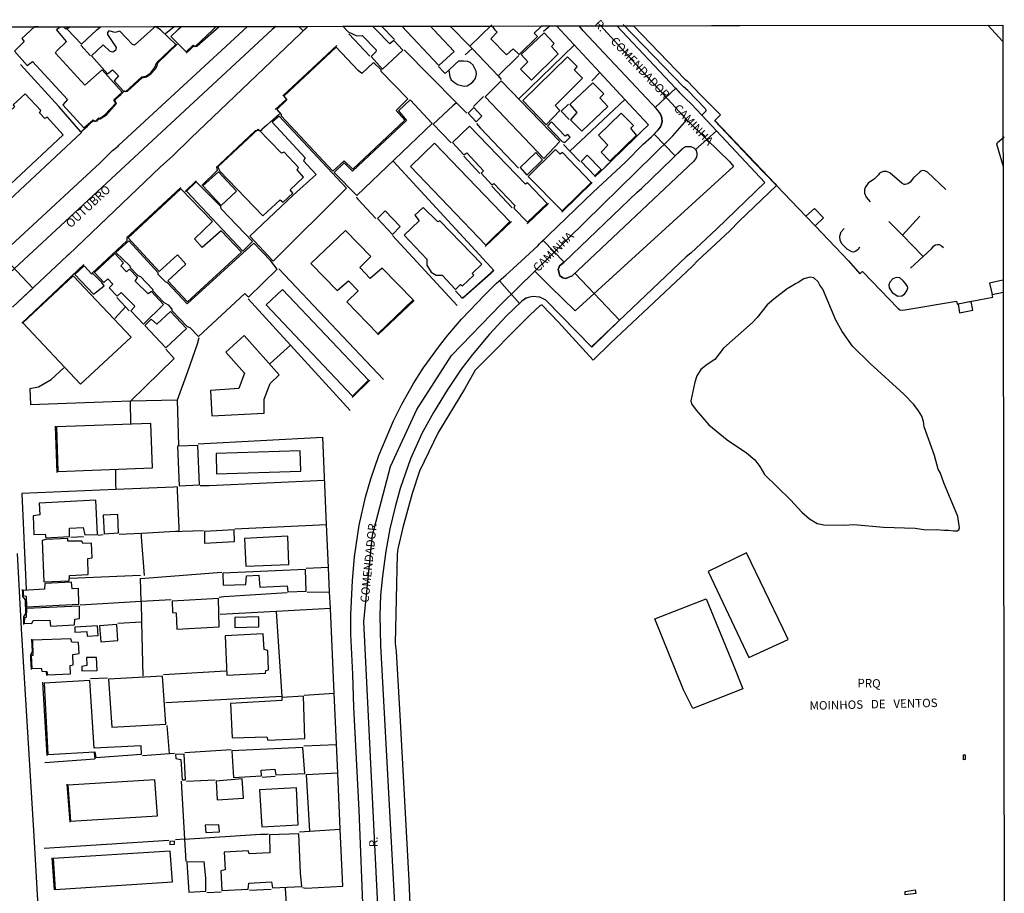
# Model space of a CAD drawing. Extents: x 178293 to 180714, y 1674274 to 1677052.
# Drawn here: x 180417 to 180707, y 1676794 to 1677052 of the extents above; entities that cross this region are included whole.
import ezdxf
from ezdxf.enums import TextEntityAlignment as Align

# ---------------------------------------------------------------- set-up
doc = ezdxf.new("R2010")
doc.units = 0
doc.header["$MEASUREMENT"] = 0
for name, color, linetype in [('V-ACUDE', 4, 'CONTINUOUS'), ('V-AREA_VERDE', 3, 'CONTINUOUS'), ('V-CANTEIRO', 6, 'CONTINUOUS'), ('V-CRUZAMENTO', 1, 'CONTINUOUS'), ('V-EDIFICACAO', 2, 'CONTINUOUS'), ('V-EIXO_DE_LOGRADOURO', 3, 'CONTINUOUS'), ('V-ESCADA', 4, 'CONTINUOUS'), ('V-LOTE', 1, 'CONTINUOUS'), ('V-NOME_DOS_LOGRADOUROS', 7, 'CONTINUOUS'), ('V-QUADRA', 5, 'CONTINUOUS'), ('V-TESTADA', 6, 'CONTINUOUS'), ('X-LIMITE_5000', 7, 'CONTINUOUS')]:
    doc.layers.add(name, color=color, linetype=linetype)

msp = doc.modelspace()

# ---------------------------------------------------------------- linework, layer by layer
at = {"layer": 'V-ACUDE'}
for points in [[(180545.85, 1677032.58), (180547.79, 1677032.08), (180548.7, 1677032.16), (180549.51, 1677032.65), (180550.33, 1677033.31), (180551.2, 1677034.3), (180551.45, 1677035.59), (180551.31, 1677036.49), (180550.42, 1677038.27), (180549.54, 1677039.02), (180548.9, 1677039.29), (180547.61, 1677039.48), (180547.13, 1677039.47), (180546.13, 1677039.46), (180545.13, 1677038.51), (180543.29, 1677036.76), (180543.55, 1677034.83), (180544.01, 1677033.97), (180544.98, 1677033.13), (180545.85, 1677032.58)], [(180644.15, 1676909.91), (180647.43, 1676906.3), (180649.74, 1676904.31), (180651.99, 1676903), (180653.95, 1676902.62), (180659.9, 1676902.51), (180662.84, 1676902.63), (180671.51, 1676901.9), (180680.9, 1676901.63), (180684.08, 1676901.1), (180687.06, 1676901.22), (180689.36, 1676900.99), (180690.77, 1676901.04), (180692.22, 1676900.8), (180693.24, 1676900.82), (180693.77, 1676901.13), (180693.99, 1676901.73), (180693.5, 1676905), (180689.31, 1676914.94), (180688.29, 1676918.07), (180687.72, 1676918.99), (180686.56, 1676923.03), (180683.51, 1676931.51), (180683.34, 1676933.04), (180682.87, 1676934.67), (180681.85, 1676936.2), (180680.55, 1676938.08), (180677.59, 1676941.14), (180667.6, 1676950.18), (180662.38, 1676955.36), (180659.35, 1676959.63), (180657.47, 1676963), (180653.69, 1676972.11), (180652.78, 1676973.3), (180652.26, 1676974.35), (180650.96, 1676975.49), (180649.94, 1676975.66), (180648.06, 1676975.16), (180646.35, 1676974.13), (180645.63, 1676973.7), (180644.35, 1676972.92), (180643.15, 1676972.19), (180639.18, 1676969.17), (180637.21, 1676967.48), (180634.32, 1676963.81), (180632.86, 1676962.26), (180624.3, 1676954.75), (180621.81, 1676951.37), (180619.5, 1676949.89), (180617.64, 1676948.44), (180616.51, 1676946.51), (180615.92, 1676944.7), (180614.73, 1676939.2), (180614.93, 1676938.3), (180616.25, 1676936.42), (180620.05, 1676932.13), (180625.45, 1676927.69), (180631.15, 1676923.86), (180633.55, 1676921.77), (180635.1, 1676919.84), (180636.4, 1676917.42), (180644.15, 1676909.91)]]:
    msp.add_lwpolyline(points, close=True, dxfattribs=at)
at = {"layer": 'V-AREA_VERDE'}
msp.add_lwpolyline([(180597.73, 1677049.88), (180612.97, 1677034.15), (180613.66, 1677033.66), (180617.65, 1677029.42), (180623.5, 1677023.57), (180621.8, 1677021.96), (180621.87, 1677021.86), (180639.62, 1677003.19), (180640.01, 1677002.78), (180628.92, 1676992.2), (180626.23, 1676989.4), (180616.74, 1676980.58), (180615.11, 1676978.86), (180591, 1676956.21), (180585.87, 1676951.22), (180575.66, 1676962.4), (180570.83, 1676967.38), (180570.52, 1676967.42), (180570.16, 1676967.24), (180567.3, 1676964.56), (180551.02, 1676948.2), (180547.87, 1676942.64), (180540.16, 1676929.81), (180534.67, 1676918.39), (180532.44, 1676911.79), (180529.72, 1676901.75), (180528.24, 1676895.46), (180528, 1676893.88), (180527.44, 1676867.57), (180527.7, 1676865.16), (180528.79, 1676846.35), (180531.5, 1676797.64), (180533.79, 1676743.54)], dxfattribs=at)
at = {"layer": 'V-CANTEIRO'}
msp.add_lwpolyline([(180612.21, 1677013.59), (180612.23, 1677013.61), (180613.14, 1677014.2), (180614.69, 1677014.25), (180615.6, 1677013.84), (180616.03, 1677013.37), (180616.28, 1677013.09), (180616.47, 1677012.17), (180616.43, 1677011.47), (180616.3, 1677010.86), (180615.62, 1677009.96), (180579.69, 1676976.1), (180577.81, 1676975.28), (180576.97, 1676975.47), (180576.54, 1676975.73), (180576.01, 1676976.05), (180575.56, 1676977.97), (180575.85, 1676978.71), (180575.96, 1676978.98), (180577.32, 1676980.13), (180598.83, 1677000.78), (180600.09, 1677001.82)], close=True, dxfattribs=at)
at = {"layer": 'V-CRUZAMENTO', "linetype": 'Continuous', "flags": 128}
msp.add_lwpolyline([(180499.06, 1677049.71), (180500.32, 1677048.39), (180501.68, 1677049.69)], dxfattribs=at)
for points in [[(180612.23, 1677013.61), (180613.14, 1677014.2), (180614.69, 1677014.25), (180615.6, 1677013.84), (180616.03, 1677013.37), (180619.41, 1677016.33), (180622.3, 1677018.86), (180617.94, 1677023.51), (180614.8, 1677026.85), (180613.09, 1677028.41), (180611.76, 1677029.83), (180610.25, 1677031.44), (180604.22, 1677025.75), (180605.74, 1677023.81), (180606.15, 1677022.73), (180606.28, 1677021.53), (180605.85, 1677020.24), (180605.76, 1677020.1), (180604.69, 1677018.75), (180603.86, 1677017.91), (180610.07, 1677011.52), (180612.23, 1677013.61), (180612.23, 1677013.61), (180612.21, 1677013.59)], [(180569.89, 1676969.79), (180568.26, 1676969.99), (180567.08, 1676969.82), (180566.11, 1676969.5), (180566.11, 1676969.5), (180564.81, 1676968.62), (180564.09, 1676967.92), (180558.21, 1676974.62), (180560.12, 1676976.3), (180562.26, 1676978.19), (180569.51, 1676984.97), (180570.02, 1676985.47), (180571.13, 1676986.54), (180577.32, 1676980.13), (180575.96, 1676978.98), (180575.85, 1676978.71), (180575.56, 1676977.97), (180576.01, 1676976.05), (180576.54, 1676975.73), (180576.97, 1676975.47), (180577.81, 1676975.28), (180579.69, 1676976.1), (180580.46, 1676976.82), (180593.64, 1676962.94), (180585.51, 1676954.99), (180576.62, 1676964.1), (180571.92, 1676968.91), (180570.17, 1676969.76)]]:
    msp.add_lwpolyline(points, close=True, dxfattribs=at)
at = {"layer": 'V-CRUZAMENTO', "flags": 128}
msp.add_lwpolyline([(180414.57, 1676966.79), (180420.57, 1676972.47), (180411.11, 1676982.45)], dxfattribs=at)
at = {"layer": 'V-EDIFICACAO'}
msp.add_lwpolyline([(180422.06, 1677049.57), (180421.04, 1677049.54), (180417.31, 1677046.12), (180417.99, 1677045.2), (180415.07, 1677042.39), (180418.84, 1677038.16), (180420.47, 1677039.33), (180430.71, 1677028.16), (180429.36, 1677026.56), (180435.55, 1677019.72), (180438.36, 1677022.1), (180438.92, 1677021.64), (180440.05, 1677022.68), (180440.35, 1677022.6), (180441.82, 1677023.61), (180445.04, 1677027.04), (180444.43, 1677028.01), (180446.87, 1677030.33), (180440.96, 1677036.84), (180435.85, 1677032.33), (180427.17, 1677041.78), (180427.48, 1677042.42), (180430.5, 1677045.24), (180427.55, 1677048.74), (180428.57, 1677049.58)], dxfattribs=at)
at = {"layer": 'V-EDIFICACAO', "linetype": 'Continuous', "flags": 128}
for points in [[(180430.99, 1677049.58), (180430.25, 1677048.91), (180429.58, 1677049.58)], [(180702.37, 1677050.06), (180702.37, 1677050.06), (180706.75, 1677045.25)]]:
    msp.add_lwpolyline(points, dxfattribs=at)
at = {"layer": 'V-EDIFICACAO', "flags": 128}
for points in [[(180431.45, 1677049.55), (180430.67, 1677048.86), (180434.88, 1677044.48), (180439.43, 1677048.68), (180440.45, 1677049.57)], [(180464.54, 1677049.62), (180463.34, 1677048.68), (180461.26, 1677046.67), (180465.73, 1677042.15), (180467.87, 1677044.18), (180468.45, 1677043.78), (180473.61, 1677048.71), (180474.63, 1677049.64)], [(180512.03, 1677049.73), (180513.56, 1677048.08), (180516.12, 1677046.9), (180517.74, 1677047.02), (180521.87, 1677042.74), (180521.74, 1677042.22), (180520.38, 1677040.84), (180523.76, 1677037.08), (180529.72, 1677042.66), (180527.1, 1677045.49), (180525.85, 1677044.57), (180521.78, 1677048.74), (180520.8, 1677049.74)], [(180529.4, 1677049.76), (180540.38, 1677038.16), (180544.9, 1677042.24), (180538.79, 1677048.77), (180537.86, 1677049.77)], [(180556.35, 1677049.79), (180556.13, 1677049.57), (180556.88, 1677048.73), (180557.55, 1677047.97), (180555.63, 1677046.03), (180560.35, 1677041.26), (180562.27, 1677043.03), (180564.03, 1677041.38), (180569.44, 1677046.71), (180568.48, 1677047.74), (180570.62, 1677049.81)]]:
    msp.add_lwpolyline(points, dxfattribs=at)
at = {"layer": 'V-EDIFICACAO'}
for points in [[(180446.16, 1677048.33), (180444.83, 1677047.86), (180442.98, 1677048.36), (180442.6, 1677047.94), (180442.6, 1677047.33), (180445.08, 1677043.51), (180444.88, 1677042.56), (180444.18, 1677042.12), (180443.3, 1677042.31), (180441.3, 1677044.25), (180437.82, 1677040.97), (180442.6, 1677035.71), (180444.07, 1677036.91), (180445.82, 1677035.08), (180444.49, 1677033.67), (180447.29, 1677030.6), (180447.56, 1677030.72), (180447.87, 1677030.35), (180452.68, 1677034.8), (180453.88, 1677034.97), (180455.28, 1677035.93), (180456.43, 1677037.44), (180457.08, 1677039.01), (180462.75, 1677044.37), (180458.23, 1677048.68), (180456.59, 1677049.63), (180456.23, 1677049.3), (180450.53, 1677044.13), (180449.97, 1677044.35)], [(180564.66, 1677041.43), (180566.56, 1677039.2), (180564.44, 1677037.06), (180567.65, 1677033.82), (180575.59, 1677041.62), (180573.56, 1677043.81), (180574.38, 1677044.66), (180571.38, 1677047.79), (180564.66, 1677041.43)], [(180516.49, 1677036.67), (180510.07, 1677043.54), (180494.6, 1677029.14), (180495.48, 1677028), (180492.5, 1677025.21), (180493.83, 1677023.72), (180493.77, 1677023.3), (180509.09, 1677006.96), (180512.38, 1677010.05), (180514.95, 1677007.54), (180530.26, 1677022.02), (180527.75, 1677024.87), (180531.15, 1677028.27), (180523.29, 1677036.38), (180523.33, 1677036.84), (180521.08, 1677039.08), (180517.65, 1677035.77), (180516.49, 1677036.67)], [(180565.17, 1677027.86), (180571.97, 1677020.65), (180576.03, 1677024.84), (180574.71, 1677026.37), (180582.74, 1677034.4), (180580.32, 1677036.82), (180581.2, 1677037.83), (180578.34, 1677040.74), (180565.17, 1677027.86)], [(180558.68, 1677033.62), (180554, 1677028.86), (180571.28, 1677010.66), (180576.07, 1677015.73), (180558.68, 1677033.62)], [(180579.02, 1677026.64), (180581.06, 1677024.27), (180579.15, 1677022.16), (180582.54, 1677018.77), (180590.2, 1677026.04), (180587.85, 1677028.6), (180588.99, 1677029.76), (180585.73, 1677033.05), (180579.02, 1677026.64)], [(180406.74, 1677018.29), (180406.23, 1677018.66), (180401.22, 1677013.96), (180401.63, 1677013.49), (180393.05, 1677005.4), (180392.46, 1677005.71), (180390.1, 1677003.53), (180394.37, 1676998.7), (180395.15, 1676999.14), (180396.91, 1676997.15), (180396.41, 1676996.55), (180401.26, 1676991.3), (180429.48, 1677017.65), (180424.76, 1677022.9), (180424.1, 1677022.53), (180422.48, 1677024.19), (180422.84, 1677024.9), (180418.31, 1677029.83), (180414.75, 1677026.5), (180415.16, 1677025.94), (180406.74, 1677018.29)], [(180514.89, 1677007.01), (180512.37, 1677009.47), (180509.47, 1677006.6), (180516.09, 1676999.75), (180538.41, 1677021.01), (180531.85, 1677028.01), (180528.39, 1677024.79), (180530.83, 1677021.9), (180514.89, 1677007.01)], [(180550.62, 1677025.71), (180549, 1677024.05), (180551.31, 1677021.51), (180553.01, 1677023.17), (180550.62, 1677025.71)], [(180493.21, 1677023.22), (180491.12, 1677021.39), (180500.88, 1677010.87), (180500.39, 1677010), (180504.13, 1677006), (180497.33, 1676999.87), (180484.59, 1676987.83), (180491.41, 1676980.42), (180513.13, 1677001.94), (180493.21, 1677023.22)], [(180594.17, 1677024.08), (180587.47, 1677017.55), (180590.2, 1677014.65), (180588.2, 1677012.55), (180590.76, 1677009.9), (180598.71, 1677017.56), (180597.01, 1677019.68), (180597.76, 1677020.44), (180594.17, 1677024.08)], [(180549.4, 1677020.22), (180544.34, 1677015.39), (180547.72, 1677011.81), (180548.6, 1677012.41), (180553.47, 1677007.02), (180552.79, 1677006.38), (180555.98, 1677002.91), (180556.57, 1677003.32), (180562.8, 1676996.84), (180562.49, 1676996.06), (180566.53, 1676991.94), (180572.34, 1676997.4), (180566.47, 1677003.54), (180565.95, 1677003.13), (180549.4, 1677020.22)], [(180573.58, 1677021.5), (180572.36, 1677020.28), (180576.69, 1677015.7), (180577.47, 1677015.38), (180579.12, 1677017.03), (180578.37, 1677017.8), (180577.62, 1677017.33), (180573.58, 1677021.5)], [(180493.87, 1677012.29), (180487.07, 1677019.39), (180475.12, 1677008.22), (180475.62, 1677007.1), (180488.4, 1676993.75), (180493.49, 1676998.5), (180494.4, 1676997.84), (180497.24, 1677000.51), (180496.42, 1677001.42), (180500.4, 1677005.15), (180498.49, 1677007.34), (180498.93, 1677008.03), (180494.65, 1677012.57), (180493.87, 1677012.29)], [(180539.08, 1677015.28), (180531.93, 1677008.39), (180554.18, 1676985.17), (180561.27, 1676992.11), (180539.08, 1677015.28)], [(180564.34, 1677008.03), (180566.32, 1677005.78), (180570.9, 1677010.3), (180568.92, 1677012.5), (180564.34, 1677008.03)], [(180566.7, 1677005.42), (180576.68, 1676995.25), (180585.26, 1677003.65), (180576.87, 1677012.44), (180576.18, 1677012), (180574.81, 1677013.4), (180566.7, 1677005.42)], [(180584.12, 1677011.67), (180582.3, 1677009.86), (180586.41, 1677005.59), (180588.23, 1677007.44), (180584.12, 1677011.67)], [(180475.27, 1677006.81), (180470.71, 1677002.66), (180476.12, 1676996.85), (180480.62, 1677001.08), (180475.27, 1677006.81)], [(180476.1, 1676995.87), (180475.96, 1676996.5), (180468.75, 1677003.79), (180465.9, 1677001.1), (180482.45, 1676983.39), (180485.37, 1676986.16), (180476.1, 1676995.87)], [(180470.48, 1676984.47), (180468.2, 1676986.97), (180473.54, 1676992.1), (180464.25, 1677001.75), (180448.66, 1676987.29), (180457.85, 1676977.36), (180463.19, 1676982.24), (180465.69, 1676979.56), (180460.4, 1676974.58), (180466.15, 1676968.36), (180482.09, 1676983.05), (180476.15, 1676989.37), (180470.48, 1676984.47)], [(180524.53, 1676995.24), (180522.2, 1676992.97), (180526.62, 1676988.3), (180528.95, 1676990.65), (180524.53, 1676995.24)], [(180540.63, 1676992.28), (180539.99, 1676991.97), (180535.76, 1676996.2), (180533.3, 1676993.95), (180534.56, 1676992.29), (180530.08, 1676988.05), (180536.76, 1676980.97), (180536.78, 1676979.22), (180538.12, 1676977.11), (180539.59, 1676976.3), (180541.3, 1676976.26), (180545.28, 1676972.06), (180546.77, 1676973.49), (180547.29, 1676973.15), (180550.64, 1676976.28), (180550.21, 1676976.73), (180553.04, 1676979.55), (180540.63, 1676992.28)], [(180520.12, 1676975.25), (180517.03, 1676978.51), (180520.3, 1676981.78), (180512.77, 1676989.41), (180502.58, 1676979.72), (180510.3, 1676971.71), (180513.63, 1676974.6), (180516.57, 1676971.69), (180513.23, 1676968.37), (180522.33, 1676958.95), (180532.78, 1676968.98), (180523.62, 1676978.34), (180520.12, 1676975.25)], [(180466.08, 1676967.85), (180460.29, 1676974.03), (180459.64, 1676974.26), (180457.5, 1676976.47), (180457.55, 1676977), (180448.81, 1676986.44), (180445.06, 1676983), (180449.13, 1676979.03), (180449.27, 1676978.5), (180451.5, 1676976.21), (180452.25, 1676975.88), (180455.89, 1676972.07), (180455.84, 1676971.75), (180459.09, 1676968.33), (180460.42, 1676967.49), (180461.57, 1676966.23), (180461.52, 1676965.88), (180466.08, 1676961.09), (180466.83, 1676960.79), (180469.4, 1676958.15), (180483.07, 1676970.9), (180484.16, 1676969.76), (180492.65, 1676978.03), (180490.66, 1676980.56), (180485.73, 1676985.7), (180466.08, 1676967.85)], [(180454.56, 1676970.77), (180450.71, 1676974.52), (180451.46, 1676975.56), (180449.02, 1676978.05), (180448.18, 1676977.29), (180446.53, 1676979.01), (180447.25, 1676979.95), (180444.69, 1676982.64), (180438.74, 1676977.08), (180441.49, 1676974.1), (180442.63, 1676975.18), (180444.15, 1676973.6), (180443.08, 1676972.51), (180445.44, 1676970.05), (180446.61, 1676971.13), (180450.44, 1676967.3), (180450.5, 1676966.9), (180449.46, 1676965.71), (180453.19, 1676961.82), (180459.05, 1676967.64), (180455.54, 1676971.41), (180454.56, 1676970.77)], [(180438.32, 1676976.68), (180437.98, 1676976.59), (180435.63, 1676979.01), (180432.9, 1676976.47), (180438.39, 1676970.63), (180441.61, 1676973.12), (180440.87, 1676974.09), (180438.32, 1676976.68)], [(180432.46, 1676976.1), (180417.59, 1676962.19), (180434.63, 1676944.05), (180449.58, 1676957.97), (180432.46, 1676976.1)], [(180494.23, 1676972.08), (180489.37, 1676967.47), (180514.81, 1676940.6), (180519.6, 1676945.23), (180494.23, 1676972.08)], [(180457.11, 1676961.85), (180455.49, 1676963.25), (180453.58, 1676961.45), (180459.77, 1676954.83), (180465.91, 1676960.49), (180461.16, 1676965.57), (180457.11, 1676961.85)], [(180482.86, 1676958.46), (180477.47, 1676953.57), (180482.95, 1676947.3), (180481.34, 1676942.84), (180472.94, 1676942.25), (180473.3, 1676934.77), (180488.8, 1676935.55), (180488.76, 1676939.66), (180490.55, 1676944.25), (180493.22, 1676946.86), (180482.86, 1676958.46)], [(180427.49, 1676931.47), (180427.86, 1676918.28), (180455.85, 1676919.36), (180455.32, 1676932.52), (180427.49, 1676931.47)], [(180463.24, 1676925.75), (180463.73, 1676914.09), (180469.71, 1676914.42), (180469.17, 1676926.02), (180463.24, 1676925.75)], [(180474.61, 1676923.62), (180474.76, 1676917.64), (180499.6, 1676918.37), (180499.43, 1676924.41), (180474.61, 1676923.62)], [(180422.44, 1676909), (180422.56, 1676905.5), (180420.62, 1676905.26), (180420.82, 1676899.74), (180424.19, 1676899.86), (180424.39, 1676898.78), (180431.39, 1676899.14), (180431.34, 1676901.61), (180435.37, 1676901.81), (180435.84, 1676899.58), (180439.62, 1676899.68), (180439.14, 1676909.87), (180422.44, 1676909)], [(180441.29, 1676905.42), (180441.53, 1676899.96), (180445.85, 1676900.23), (180445.62, 1676905.61), (180441.29, 1676905.42)], [(180471.16, 1676900.65), (180471.23, 1676897.19), (180480.07, 1676897.67), (180479.91, 1676901.07), (180471.16, 1676900.65)], [(180424.39, 1676898.29), (180423.3, 1676897.96), (180423.78, 1676885.77), (180431.22, 1676886.08), (180431.31, 1676887.67), (180436.87, 1676887.93), (180436.73, 1676892.67), (180437.99, 1676892.84), (180437.87, 1676897.13), (180435.3, 1676897.06), (180434.99, 1676897.78), (180430.9, 1676897.74), (180430.81, 1676898.52), (180424.39, 1676898.29)], [(180483.03, 1676898.57), (180483.37, 1676890.34), (180496.09, 1676890.9), (180495.74, 1676899.19), (180483.03, 1676898.57)], [(180476.62, 1676888.28), (180476.67, 1676884.75), (180483.43, 1676884.97), (180483.55, 1676887.54), (180487.22, 1676887.76), (180487.49, 1676884.2), (180495.57, 1676884.57), (180495.79, 1676882.77), (180501.19, 1676882.99), (180500.97, 1676889.42), (180476.62, 1676888.28)], [(180424.11, 1676885.28), (180423.98, 1676883.6), (180417.66, 1676883.23), (180417.72, 1676881.72), (180418.54, 1676881.53), (180418.61, 1676878.34), (180434.14, 1676879.14), (180434.04, 1676883.74), (180432.1, 1676883.67), (180431.89, 1676885.63), (180424.11, 1676885.28)], [(180461.66, 1676880), (180461.71, 1676876.75), (180462.85, 1676876.59), (180463.02, 1676871.83), (180475.48, 1676872.44), (180475.32, 1676880.8), (180461.66, 1676880)], [(180418.68, 1676877.84), (180418.56, 1676875.27), (180418.02, 1676875.14), (180418, 1676873.57), (180420.28, 1676873.42), (180420.62, 1676874.37), (180425.56, 1676874.47), (180425.74, 1676872.62), (180432.85, 1676873.04), (180432.89, 1676874.77), (180434.32, 1676874.96), (180434.26, 1676878.6), (180418.68, 1676877.84)], [(180480.13, 1676875.23), (180480.16, 1676872.27), (180487.17, 1676872.43), (180487.24, 1676875.45), (180480.13, 1676875.23)], [(180432.93, 1676872.39), (180432.93, 1676870.89), (180436.42, 1676871.05), (180436.61, 1676869.72), (180439.79, 1676869.95), (180439.65, 1676872.74), (180432.93, 1676872.39)], [(180440.21, 1676872.79), (180440.63, 1676868.06), (180445.59, 1676868.44), (180445.3, 1676873.11), (180440.21, 1676872.79)], [(180420.43, 1676868.52), (180420.57, 1676864.01), (180420.08, 1676863.96), (180420.28, 1676860.15), (180422.97, 1676860.3), (180423.23, 1676859.36), (180424.61, 1676859.33), (180424.81, 1676858.26), (180431.65, 1676858.59), (180431.59, 1676861.04), (180432.41, 1676861.25), (180432.3, 1676864.34), (180434.17, 1676864.56), (180434.04, 1676867.85), (180432, 1676867.96), (180431.74, 1676868.91), (180420.43, 1676868.52)], [(180477.24, 1676869.85), (180477.8, 1676858.23), (180489.22, 1676858.84), (180489.27, 1676859.63), (180490.09, 1676859.74), (180489.9, 1676865.51), (180488.76, 1676865.81), (180488.53, 1676870.4), (180477.24, 1676869.85)], [(180436.32, 1676863.41), (180436.43, 1676861.05), (180434.95, 1676860.73), (180435.02, 1676859.45), (180439.52, 1676859.59), (180439.29, 1676863.46), (180436.32, 1676863.41)], [(180442.83, 1676857.04), (180443.84, 1676842.83), (180459.82, 1676843.7), (180458.83, 1676857.93), (180442.83, 1676857.04)], [(180423.84, 1676855.89), (180424.99, 1676834.83), (180438.79, 1676835.54), (180439.11, 1676833.86), (180452.61, 1676834.84), (180452.48, 1676837.36), (180438.61, 1676836.61), (180437.39, 1676856.65), (180423.84, 1676855.89)], [(180478.88, 1676849.85), (180479.38, 1676839.67), (180489.6, 1676840.01), (180489.92, 1676839), (180500.84, 1676839.48), (180500.37, 1676852), (180494.01, 1676851.62), (180493.98, 1676850.77), (180478.88, 1676849.85)], [(180479.26, 1676835.88), (180479.75, 1676827.96), (180487.98, 1676828.47), (180487.94, 1676830.18), (180491.93, 1676830.44), (180492.25, 1676828.79), (180500.81, 1676829.21), (180500.24, 1676836.84), (180479.26, 1676835.88)], [(180462.64, 1676834.8), (180462.7, 1676833.58), (180464.22, 1676833.28), (180464.61, 1676827.34), (180465.58, 1676827.29), (180465.15, 1676834.91), (180462.64, 1676834.8)], [(180695.2, 1676833.26), (180695.17, 1676834.65), (180695.61, 1676834.65), (180695.63, 1676833.27), (180695.2, 1676833.26)], [(180430.86, 1676825.74), (180431.69, 1676815.13), (180457.27, 1676816.67), (180456.52, 1676827.28), (180430.86, 1676825.74)], [(180474.6, 1676826.96), (180474.93, 1676821.42), (180482.69, 1676821.88), (180482.34, 1676827.59), (180474.6, 1676826.96)], [(180487.43, 1676824.37), (180488.09, 1676813.44), (180498.82, 1676813.98), (180498.29, 1676824.94), (180487.43, 1676824.37)], [(180471.35, 1676813.9), (180471.57, 1676811.78), (180475.61, 1676812.01), (180475.41, 1676814.07), (180471.35, 1676813.9)], [(180490.33, 1676811.06), (180490.43, 1676805.79), (180484.34, 1676805.47), (180484.1, 1676806.35), (180477.03, 1676805.97), (180477.24, 1676800.7), (180475.97, 1676800.43), (180476.29, 1676794.6), (180484.09, 1676795), (180484.22, 1676796.83), (180490.94, 1676797.19), (180491.22, 1676795.42), (180499.9, 1676795.85), (180499.53, 1676799.9), (180499.06, 1676811.41), (180490.33, 1676811.06)], [(180460.96, 1676809.12), (180460.95, 1676808.27), (180462.37, 1676808.37), (180462.3, 1676809.25), (180460.96, 1676809.12)], [(180426.54, 1676804.12), (180427.13, 1676794.98), (180461.79, 1676797.17), (180461.06, 1676806.29), (180426.54, 1676804.12)], [(180465.99, 1676802.96), (180466.59, 1676794.11), (180471.55, 1676794.4), (180471.56, 1676798.42), (180471.08, 1676803.12), (180465.99, 1676802.96)], [(180677.99, 1676793.37), (180677.92, 1676794.35), (180680.88, 1676794.85), (180681.07, 1676793.75), (180677.99, 1676793.37)]]:
    msp.add_lwpolyline(points, close=True, dxfattribs=at)
at = {"layer": 'V-EIXO_DE_LOGRADOURO'}
for points in [[(180492.21, 1677049.7), (180491.2, 1677048.76), (180411.13, 1676974.5)], [(180588.09, 1677049.86), (180589.01, 1677048.86), (180608.98, 1677027.05), (180613.49, 1677022.13), (180619.41, 1677016.33), (180626.08, 1677009.8), (180627.31, 1677008.35), (180580.53, 1676965.72), (180573.31, 1676972.85), (180568.68, 1676977.43)], [(180524.81, 1676738.78), (180524.76, 1676739.81), (180524.45, 1676746.2), (180518.16, 1676874.09), (180520.72, 1676899.51), (180526.12, 1676919.8), (180533.83, 1676936.62), (180544.11, 1676952.54), (180558.76, 1676967.69), (180563.56, 1676972.4), (180568.68, 1676977.43), (180573.16, 1676981.83), (180608.91, 1677016.92), (180609.38, 1677017.38), (180613.49, 1677022.13)]]:
    msp.add_lwpolyline(points, dxfattribs=at)
at = {"layer": 'V-ESCADA'}
for points in [[(180651.34, 1676990.87), (180653.87, 1676993.18), (180651.18, 1676995.98), (180648.66, 1676993.68), (180651.34, 1676990.87)], [(180693.98, 1676965.11), (180697.87, 1676965.91), (180697.41, 1676968.53), (180693.56, 1676967.73), (180693.98, 1676965.11)]]:
    msp.add_lwpolyline(points, close=True, dxfattribs=at)
msp.add_lwpolyline([(180706.87, 1676974.77), (180705.87, 1676974.56), (180702.79, 1676973.91), (180703.62, 1676970.52), (180706.88, 1676971.25)], dxfattribs=at)
at = {"layer": 'V-LOTE'}
for p, q in [((180459.7, 1677047.56), (180462.24, 1677049.64)), ((180523.37, 1677049.75), (180527.25, 1677045.83)), ((180549.51, 1677043.89), (180543.71, 1677049.78)), ((180549.51, 1677043.89), (180556, 1677050.15)), ((180573.15, 1677049.83), (180571.25, 1677048.2)), ((180587.83, 1677036.06), (180575.03, 1677049.84)), ((180519.95, 1677040.9), (180513.78, 1677047.47)), ((180434.73, 1677044.18), (180437.54, 1677040.97)), ((180550.17, 1677043.2), (180548.14, 1677041.31)), ((180550.17, 1677043.2), (180549.51, 1677043.89)), ((180557.88, 1677035.08), (180550.17, 1677043.2)), ((180580.27, 1677044.19), (180564.01, 1677028.4)), ((180530.11, 1677042.81), (180545.5, 1677027.16)), ((180563.93, 1677041.09), (180557.88, 1677035.08)), ((180541.73, 1677036.28), (180540.27, 1677037.82)), ((180542.2, 1677035.8), (180541.73, 1677036.28)), ((180543.29, 1677036.76), (180542.2, 1677035.8)), ((180557.88, 1677035.08), (180558.77, 1677034.01)), ((180587.83, 1677036.06), (180585.49, 1677033.67)), ((180595.19, 1677028.14), (180587.83, 1677036.06)), ((180550.56, 1677026.09), (180553.5, 1677028.98)), ((180545.5, 1677027.16), (180548.56, 1677024.05)), ((180579.02, 1677012.88), (180595.19, 1677028.14)), ((180602.18, 1677020.61), (180595.19, 1677028.14)), ((180551.41, 1677021.03), (180552.57, 1677019.74)), ((180552.57, 1677019.74), (180563.88, 1677007.89)), ((180434.92, 1677018.39), (180434.72, 1677018.62)), ((180577.17, 1677014.84), (180579.02, 1677012.88)), ((180547.7, 1677011.36), (180552.41, 1677006.29)), ((180579.02, 1677012.88), (180581.93, 1677009.8)), ((180556.01, 1677002.53), (180561.96, 1676996.14)), ((180682.24, 1676993.7), (180677.14, 1676988.1)), ((180677.14, 1676988.1), (180673.15, 1676992.13)), ((180526.67, 1676987.95), (180545.75, 1676967.36)), ((180677.14, 1676988.1), (180683.25, 1676981.81)), ((180683.25, 1676981.81), (180679.48, 1676978.32)), ((180493.08, 1676978.16), (180523.99, 1676945.44)), ((180547.25, 1676969.48), (180545.23, 1676971.69)), ((180445.36, 1676969.63), (180447.91, 1676966.93)), ((180484.05, 1676969.31), (180496.52, 1676955.62)), ((180547.48, 1676969.66), (180547.25, 1676969.48)), ((180447.91, 1676966.93), (180444.75, 1676963.5)), ((180447.91, 1676966.93), (180449, 1676965.78)), ((180496.52, 1676955.62), (180490.53, 1676950.23)), ((180496.52, 1676955.62), (180514.13, 1676936.29)), ((180419.64, 1676942.78), (180419.85, 1676938.03)), ((180449.37, 1676939.02), (180449.38, 1676939.03)), ((180449.47, 1676932.5), (180449.37, 1676939.02)), ((180463.14, 1676939.39), (180449.38, 1676939.03)), ((180463.14, 1676939.39), (180463.47, 1676926.13)), ((180469.32, 1676926.51), (180506.07, 1676928.44)), ((180507.22, 1676902.71), (180506.07, 1676928.44)), ((180444.99, 1676912.99), (180417.28, 1676911.79)), ((180417.28, 1676911.79), (180418.58, 1676883.5)), ((180480.1, 1676901.4), (180507.22, 1676902.71)), ((180507.79, 1676890), (180507.22, 1676902.71)), ((180431.7, 1676898.94), (180435.43, 1676899.17)), ((180441.28, 1676899.63), (180439.8, 1676899.42)), ((180452.56, 1676900.05), (180446.03, 1676899.71)), ((180507.79, 1676890), (180501.23, 1676889.69)), ((180508.11, 1676882.84), (180507.79, 1676890)), ((180452.29, 1676887.61), (180431.48, 1676886.74)), ((180619.8, 1676888.82), (180631.81, 1676863.44)), ((180461.37, 1676880.42), (180452.46, 1676879.9)), ((180501.44, 1676882.7), (180508.11, 1676882.84)), ((180508.33, 1676877.9), (180508.11, 1676882.84)), ((180452.45, 1676879.9), (180434.49, 1676878.87)), ((180452.45, 1676879.9), (180452.6, 1676873.85)), ((180452.46, 1676879.9), (180452.45, 1676879.9)), ((180508.33, 1676877.9), (180492.33, 1676877.04)), ((180509.45, 1676852.86), (180508.33, 1676877.9)), ((180492.33, 1676877.04), (180475.8, 1676876.15)), ((180492.33, 1676877.04), (180494, 1676851.88)), ((180452.6, 1676873.85), (180445.58, 1676873.41)), ((180452.6, 1676873.85), (180453.01, 1676857.9)), ((180442.53, 1676857.36), (180437.56, 1676857.12)), ((180459.08, 1676858.36), (180477.45, 1676859.45)), ((180494, 1676851.88), (180459.76, 1676850.01)), ((180500.63, 1676852.33), (180509.45, 1676852.86)), ((180510.5, 1676829.35), (180509.45, 1676852.86)), ((180460.84, 1676835.06), (180460.16, 1676843.39)), ((180500.5, 1676837.3), (180510.12, 1676837.73)), ((180452.91, 1676834.53), (180460.84, 1676835.06)), ((180460.84, 1676835.06), (180462.29, 1676835.23)), ((180465.38, 1676835.35), (180479.02, 1676836.27)), ((180424.05, 1676832.47), (180438.79, 1676833.54)), ((180488.24, 1676828.14), (180492.01, 1676828.4)), ((180501.15, 1676828.84), (180510.5, 1676829.35)), ((180501.15, 1676828.84), (180502.13, 1676812.14)), ((180511.24, 1676812.77), (180510.5, 1676829.35)), ((180464.32, 1676826.95), (180465.31, 1676809.79)), ((180465.88, 1676826.96), (180474.34, 1676827.34)), ((180499.24, 1676811.94), (180502.13, 1676812.14)), ((180502.13, 1676812.14), (180511.24, 1676812.77)), ((180511.99, 1676795.92), (180511.24, 1676812.77)), ((180460.64, 1676809.43), (180423.88, 1676807.04)), ((180465.25, 1676809.79), (180462.62, 1676809.61)), ((180465.25, 1676809.79), (180465.31, 1676809.79)), ((180465.31, 1676809.79), (180465.69, 1676803.19)), ((180476.12, 1676794.2), (180471.88, 1676793.97)), ((180490.86, 1676794.97), (180484.5, 1676794.68))]:
    msp.add_line(p, q, dxfattribs=at)
for points in [[(180434.72, 1677018.62), (180428.19, 1677026.03), (180416.93, 1677038.41)], [(180545.5, 1677027.16), (180544.5, 1677026.23), (180538.7, 1677020.83), (180543.94, 1677015.36)], [(180578.83, 1677022.2), (180576.39, 1677024.72), (180578.58, 1677026.75)], [(180619.16, 1677025.06), (180619.08, 1677024.65), (180617.94, 1677023.51)], [(180490.68, 1677021.5), (180489.59, 1677020.53), (180488.15, 1677019.24), (180487.89, 1677019.01)], [(180599.13, 1677017.66), (180600.17, 1677018.67), (180602.18, 1677020.61)], [(180434.92, 1677018.39), (180404.45, 1676990.09), (180402.51, 1676992.11)], [(180706.95, 1677008.27), (180704.97, 1677014.91), (180705.21, 1677015.46), (180707.19, 1677017.07)], [(180526.94, 1677009.83), (180555.64, 1676978.65), (180556.52, 1676977.69)], [(180589.52, 1677008.28), (180589.52, 1677008.36), (180589.62, 1677008.45), (180591.62, 1677010.33)], [(180689.98, 1677001.59), (180684.5, 1677006.65), (180683.78, 1677007.05), (180683.04, 1677007.12), (180682.3, 1677006.83), (180682.29, 1677006.67), (180680.39, 1677004.95), (180679.39, 1677003.71), (180678.7, 1677003.24), (180677.97, 1677003.03), (180677.61, 1677003.05), (180677.01, 1677003.38), (180673.41, 1677006.49), (180672.42, 1677006.86), (180671.49, 1677006.89), (180670.39, 1677006.37), (180670.09, 1677005.88), (180668.91, 1677004.7), (180667.07, 1677003.46), (180666.15, 1677002.19), (180665.94, 1677001.42), (180665.94, 1677000.46), (180666.45, 1676999.25), (180667.57, 1676997.94)], [(180515.96, 1676999.33), (180516.43, 1676998.66), (180521.78, 1676992.98)], [(180664.49, 1676984.52), (180664.03, 1676983.84), (180663.37, 1676983.33), (180662.65, 1676983.09), (180662.21, 1676983.14), (180660.83, 1676983.94), (180659.33, 1676985.4), (180658.76, 1676986.55), (180658.7, 1676987.8), (180659.1, 1676989.08), (180659.95, 1676990.05)], [(180683.25, 1676981.81), (180685.75, 1676984.06), (180686.39, 1676984.97), (180686.94, 1676985.23), (180687.46, 1676985.36), (180688.02, 1676985.28), (180688.66, 1676984.94), (180689.22, 1676984.4)], [(180556.52, 1676977.69), (180555.64, 1676976.91), (180547.48, 1676969.66)], [(180677.79, 1676970.69), (180678.48, 1676971.69), (180678.7, 1676972.58), (180678.67, 1676972.88), (180678.03, 1676973.79), (180677.35, 1676974.62), (180676.33, 1676975.47), (180675.29, 1676975.6), (180674.31, 1676975.2), (180673.45, 1676974.25), (180673.15, 1676973.41), (180673.21, 1676972.58), (180674.12, 1676971.18), (180675.74, 1676970.04), (180676.92, 1676970.15), (180677.79, 1676970.69)], [(180469.53, 1676957.81), (180469.03, 1676955.95), (180466.17, 1676947.7), (180463.14, 1676939.39)], [(180449.38, 1676939.03), (180462.21, 1676951.67), (180459.81, 1676954.46)], [(180419.64, 1676942.78), (180422.18, 1676943.31), (180425.94, 1676945.48), (180429.72, 1676948.95)], [(180449.38, 1676939.03), (180443.9, 1676938.89), (180419.85, 1676938.03)], [(180444.91, 1676918.68), (180444.97, 1676914.62), (180444.99, 1676912.99)], [(180506.64, 1676915.68), (180472.52, 1676914.1), (180469.87, 1676914.1)], [(180463.12, 1676913.77), (180462.12, 1676913.72), (180444.99, 1676912.99)], [(180463.12, 1676913.77), (180463.16, 1676912.75), (180463.6, 1676901.63), (180463.66, 1676900.63)], [(180463.66, 1676900.63), (180462.64, 1676900.58), (180452.56, 1676900.05)], [(180463.66, 1676900.63), (180464.64, 1676900.67), (180470.86, 1676900.9)], [(180453.46, 1676887.66), (180452.63, 1676899.05), (180452.56, 1676900.05)], [(180631.81, 1676863.44), (180643.38, 1676868.78), (180641.92, 1676871.9), (180631.14, 1676894.28), (180619.8, 1676888.82)], [(180452.46, 1676879.9), (180452.31, 1676886.77), (180476.29, 1676888.62)], [(180495.57, 1676882.47), (180476.92, 1676881.36), (180475.51, 1676881.14)], [(180604.07, 1676874.83), (180619.19, 1676880.69), (180627.23, 1676861.31), (180630.05, 1676854.14), (180615.31, 1676848.35), (180612.52, 1676853.92), (180604.07, 1676874.83)], [(180465.31, 1676809.79), (180487.67, 1676811.24), (180489.68, 1676811.26), (180490.04, 1676811.39)], [(180500.15, 1676795.49), (180501.11, 1676795.38), (180511.99, 1676795.92)]]:
    msp.add_lwpolyline(points, dxfattribs=at)
at = {"layer": 'V-QUADRA', "flags": 128}
for points in [[(180337.15, 1677049.42), (180402.04, 1676979.53), (180402.07, 1676979.5), (180402.07, 1676979.5), (180403.42, 1676978.4), (180403.97, 1676978.14), (180405.04, 1676978.02), (180406.33, 1676978.31), (180407.76, 1676979.36), (180408.61, 1676980.15), (180440.4, 1677009.38), (180444.04, 1677013.05), (180445.72, 1677014.32), (180445.91, 1677014.67), (180483.88, 1677049.68)], [(180501.7, 1677049.71), (180467.14, 1677016.74), (180461.88, 1677011.53), (180458.1, 1677008.1), (180431.15, 1676982.35), (180430.63, 1676982.01), (180414.57, 1676966.79)], [(180518.14, 1676785.89), (180516.86, 1676818.37), (180515.26, 1676848.77), (180514.98, 1676858.53), (180514.37, 1676870.27), (180514.37, 1676876.05), (180514.82, 1676886.19), (180515.49, 1676893.15), (180516.84, 1676902.46), (180518.74, 1676910.79), (180520.24, 1676916.14), (180522.63, 1676923.08), (180526.96, 1676933.31), (180529.4, 1676938.23), (180532.87, 1676944.28), (180535.76, 1676948.83), (180540.55, 1676955.43), (180542.99, 1676958.56), (180547.07, 1676963.3), (180553.92, 1676970.48), (180557.39, 1676973.9), (180560.12, 1676976.3), (180562.26, 1676978.19), (180569.51, 1676984.97), (180570.02, 1676985.47), (180585.88, 1677000.78), (180595.39, 1677009.66), (180600.65, 1677014.9), (180603.07, 1677017.1), (180605.1, 1677019.17), (180605.76, 1677020.1), (180605.85, 1677020.24), (180606.28, 1677021.53), (180606.15, 1677022.73), (180605.74, 1677023.81), (180605.66, 1677024.01), (180604.79, 1677025.14), (180582.88, 1677048.38), (180581.75, 1677049.85)], [(180592.86, 1677049.87), (180611.76, 1677029.83), (180613.09, 1677028.41), (180614.8, 1677026.85), (180617.94, 1677023.51), (180622.3, 1677018.86), (180636.57, 1677003.65), (180622.34, 1676989.98), (180614.72, 1676982.77), (180613.35, 1676981.65), (180585.4, 1676955.11), (180571.92, 1676968.91), (180570.17, 1676969.76), (180569.89, 1676969.79), (180568.26, 1676969.99), (180567.08, 1676969.82), (180566.11, 1676969.5), (180566, 1676969.46), (180564.81, 1676968.62), (180560.23, 1676964.12), (180555.24, 1676958.82), (180550.23, 1676952.83), (180546.95, 1676948.54), (180542.79, 1676942.37), (180538.74, 1676935.78), (180535.36, 1676929.51), (180532.01, 1676922.05), (180528.93, 1676913.29), (180527.42, 1676907.92), (180525.9, 1676901.36), (180524.67, 1676894.77), (180523.67, 1676887.47), (180523.14, 1676881.85), (180522.92, 1676875.85), (180523.11, 1676866.98), (180528.41, 1676769.04)], [(180415.92, 1676894.09), (180417.11, 1676871.86), (180420.74, 1676812.4), (180424.77, 1676741.96)]]:
    msp.add_lwpolyline(points, dxfattribs=at)
at = {"layer": 'V-TESTADA'}
for p, q in [((180587.83, 1677036.06), (180575.03, 1677049.84)), ((180510.2, 1677044.02), (180494.27, 1677029.19)), ((180595.19, 1677028.14), (180587.83, 1677036.06)), ((180495.15, 1677028.05), (180492.08, 1677025.18)), ((180602.18, 1677020.61), (180595.19, 1677028.14)), ((180618.97, 1677025.5), (180619.16, 1677025.06)), ((180589.52, 1677008.28), (180586.41, 1677005.25)), ((180591.62, 1677010.33), (180589.52, 1677008.28)), ((180468.71, 1677004.13), (180465.46, 1677001)), ((180585.59, 1677003.63), (180576.65, 1676994.89)), ((180639.94, 1677002.72), (180648.67, 1676993.69)), ((180572.67, 1676997.44), (180566.43, 1676991.47)), ((180561.74, 1676992.14), (180553.98, 1676984.73)), ((180435.61, 1676979.44), (180417.24, 1676962.13)), ((180522.31, 1676958.65), (180533.09, 1676968.84)), ((180514.78, 1676940.16), (180520.01, 1676945.24)), ((180419.64, 1676942.78), (180419.85, 1676938.03)), ((180427.09, 1676931.66), (180427.64, 1676918.07)), ((180507.22, 1676902.71), (180506.07, 1676928.44)), ((180417.28, 1676911.79), (180418.58, 1676883.5)), ((180507.79, 1676890), (180507.22, 1676902.71)), ((180508.11, 1676882.84), (180507.79, 1676890)), ((180508.33, 1676877.9), (180508.11, 1676882.84)), ((180509.45, 1676852.86), (180508.33, 1676877.9)), ((180424.44, 1676859.17), (180424.55, 1676858.06)), ((180424.78, 1676834.53), (180423.46, 1676856.17)), ((180510.5, 1676829.35), (180509.45, 1676852.86)), ((180438.61, 1676835.28), (180438.79, 1676833.54)), ((180511.24, 1676812.77), (180510.5, 1676829.35)), ((180430.57, 1676826.03), (180431.41, 1676814.79)), ((180511.99, 1676795.92), (180511.24, 1676812.77)), ((180426.14, 1676804.24), (180426.85, 1676794.81)), ((180495.02, 1676795.36), (180496.05, 1676777.01))]:
    msp.add_line(p, q, dxfattribs=at)
for points in [[(180467.93, 1677043.84), (180468.93, 1677043.86), (180475.56, 1677049.66)], [(180618.97, 1677025.5), (180613.81, 1677030.74), (180612.58, 1677031.81), (180594.74, 1677050.23)], [(180447.5, 1677030.58), (180448.5, 1677030.59), (180452.76, 1677034.55), (180454.09, 1677034.81), (180455.49, 1677035.76), (180456.7, 1677037.21), (180457.17, 1677038.05), (180457.37, 1677038.91), (180463.14, 1677044.41)], [(180465.74, 1677041.79), (180466.93, 1677042.9), (180467.93, 1677043.84)], [(180444.74, 1677027.91), (180445.74, 1677028.88), (180446.5, 1677029.61), (180447.5, 1677030.58)], [(180438.37, 1677021.8), (180439.37, 1677021.74), (180440.04, 1677022.44), (180440.43, 1677022.42), (180442.22, 1677023.63), (180445.18, 1677026.91), (180444.74, 1677027.91)], [(180493.31, 1677023.89), (180491.59, 1677022.33), (180490.68, 1677021.5)], [(180434.72, 1677018.62), (180436.62, 1677020.27), (180437.37, 1677020.93), (180438.37, 1677021.8)], [(180490.68, 1677021.5), (180489.59, 1677020.53), (180488.15, 1677019.24), (180487.89, 1677019.01)], [(180599.13, 1677017.66), (180600.17, 1677018.67), (180602.18, 1677020.61)], [(180621.71, 1677021.88), (180633.4, 1677009.48), (180639.94, 1677002.72)], [(180434.92, 1677018.39), (180404.45, 1676990.09), (180402.51, 1676992.11)], [(180487.89, 1677019.01), (180486.15, 1677018.84), (180475.68, 1677009.05), (180474.68, 1677008.12)], [(180599.13, 1677017.66), (180598.17, 1677016.72), (180591.62, 1677010.33)], [(180474.68, 1677008.12), (180474.9, 1677007.12), (180470.35, 1677002.69)], [(180464.22, 1677002.11), (180449.24, 1676988.31), (180448.24, 1676987.39)], [(180651.34, 1676990.87), (180661.22, 1676980.48), (180664.58, 1676976.71), (180665.17, 1676977.24), (180665.35, 1676977.32), (180665.53, 1676977.16), (180675.76, 1676966.49), (180676.34, 1676966.07), (180677.27, 1676965.94), (180693.06, 1676968.56), (180693.25, 1676967.73), (180693.48, 1676967.77)], [(180448.24, 1676987.39), (180448.31, 1676986.39), (180438.05, 1676976.86)], [(180547.31, 1676969.39), (180555.64, 1676976.76), (180556.52, 1676977.69)], [(180693.48, 1676967.77), (180703.79, 1676969.77), (180703.62, 1676970.52)], [(180417.39, 1676883.5), (180417.44, 1676882.43), (180417.48, 1676881.43)], [(180417.48, 1676881.43), (180418.31, 1676880.43), (180418.4, 1676876.44), (180417.73, 1676875.44)], [(180417.73, 1676875.44), (180417.77, 1676874.44), (180417.82, 1676873.2)], [(180420.09, 1676868.79), (180420.3, 1676865.15), (180419.83, 1676864.15)], [(180419.83, 1676864.15), (180419.88, 1676863.15), (180420.03, 1676859.9)]]:
    msp.add_lwpolyline(points, dxfattribs=at)
at = {"layer": 'X-LIMITE_5000', "flags": 128}
msp.add_lwpolyline([(180406.25, 1677049.54), (180420.96, 1677049.57), (180428.57, 1677049.58), (180431.35, 1677049.58), (180440.43, 1677049.6), (180456.23, 1677049.63), (180456.59, 1677049.63), (180458.23, 1677049.63), (180464.35, 1677049.65), (180474.61, 1677049.66), (180483.88, 1677049.68), (180492.21, 1677049.7), (180501.7, 1677049.71), (180512.03, 1677049.73), (180520.8, 1677049.74), (180529.4, 1677049.76), (180537.86, 1677049.77), (180555.93, 1677049.8), (180570.5, 1677049.83), (180581.75, 1677049.85), (180588.09, 1677049.86), (180592.86, 1677049.87), (180597.73, 1677049.88), (180620.82, 1677049.92), (180629.16, 1677049.94), (180706.74, 1677050.07), (180706.87, 1676974.77), (180706.88, 1676971.25), (180707.2, 1676786.09)], dxfattribs=at)

# ---------------------------------------------------------------- texts
at = {"layer": 'V-NOME_DOS_LOGRADOUROS'}
for s, rotation, p in [('R.     COMENDADOR     CAMINHA', 313.2419, (180603.59, 1677032.93)), ('OUTUBRO', 43.0205, (180437.05, 1676996.32)), ('CAMINHA', 44.2988, (180574.33, 1676982.97)), ('COMENDADOR', 84.0575, (180519.89, 1676891.26)), ('PRQ', 358.7606, (180667.29, 1676855.49)), ('MOINHOS   DE   VENTOS', 1.3101, (180668.63, 1676849.31)), ('R.', 90, (180521.36, 1676809))]:
    msp.add_text(s, height=2.5, rotation=rotation, dxfattribs=at).set_placement(p, align=Align.MIDDLE)

doc.saveas('drawing.dxf')
